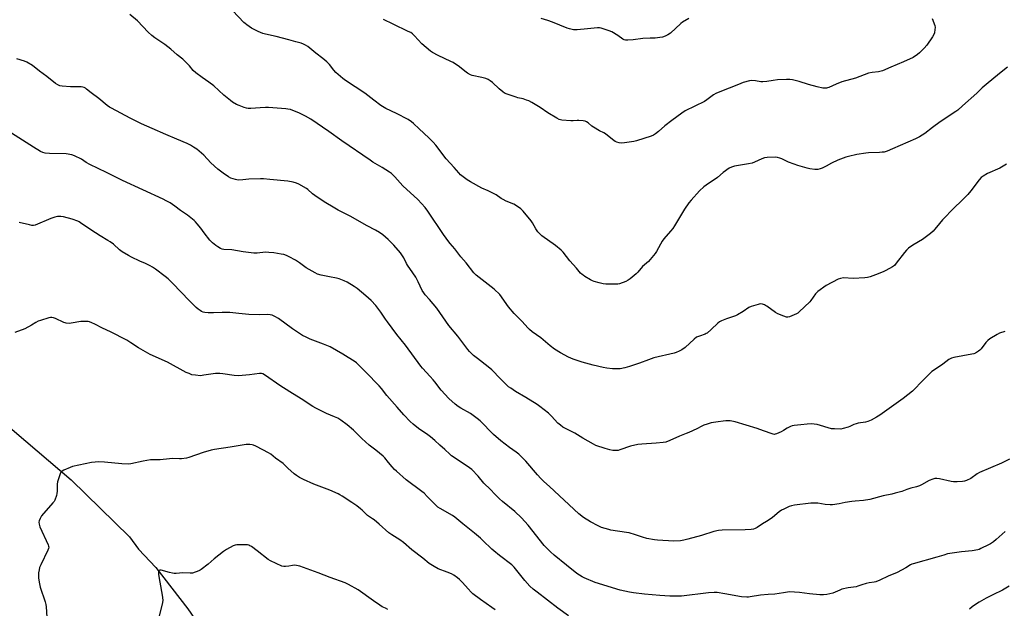
# Model space of a CAD drawing. Units: inches. Extents: x 1273769 to 1279769, y 573449 to 577449.
# Drawn here: x 1276703 to 1277331, y 575391 to 575766 of the extents above; entities that cross this region are included whole.
import ezdxf

# ---------------------------------------------------------------- set-up
doc = ezdxf.new("R2010")
doc.units = ezdxf.units.IN
doc.header["$MEASUREMENT"] = 0
doc.layers.add('HYDRO-Single Line Stream', color=4, linetype='Continuous')
doc.layers.add('Undefined', color=1, linetype='Continuous')

msp = doc.modelspace()

# ---------------------------------------------------------------- linework, layer by layer
at = {"layer": 'HYDRO-Single Line Stream'}
msp.add_lwpolyline([(1276668.91, 575530.06), (1276735.6, 575473.29), (1276772.73, 575436.98), (1276778.44, 575429.16), (1276789.59, 575417.4), (1276810.07, 575391.07), (1276824.56, 575369.82), (1276837.57, 575343.13), (1276852.61, 575313.84), (1276869.45, 575295.54), (1276895.4, 575270.84), (1276935.69, 575235.29), (1276940.4, 575231.61), (1276945.86, 575228.06), (1276968.27, 575213.21), (1276995.62, 575187.91), (1277014.15, 575173.54), (1277049.71, 575123.27), (1277075.74, 575086.29), (1277103.72, 575047.67)], dxfattribs=at)
at = {"layer": 'Undefined'}
for points, elevation in [([(1277332.06, 575674.47), (1277327.83, 575671.9), (1277319.89, 575668.39), (1277317.15, 575666.75), (1277316.01, 575665.88), (1277314.65, 575664.4), (1277309.29, 575657.46), (1277307.36, 575655.15), (1277303.47, 575651.13), (1277298.64, 575646.51), (1277291.26, 575638.96), (1277289.33, 575636.73), (1277286.36, 575632.96), (1277285.23, 575631.66), (1277283.67, 575630.33), (1277278.55, 575626.38), (1277272.36, 575622.79), (1277269.56, 575620.92), (1277268.32, 575619.72), (1277266.98, 575618.19), (1277261.77, 575611.26), (1277260.66, 575609.97), (1277259.39, 575609.02), (1277255.08, 575606.59), (1277253.48, 575605.87), (1277248.58, 575603.92), (1277245.06, 575602.73), (1277243.41, 575602.28), (1277241.65, 575602.08), (1277234.23, 575601.64), (1277228.03, 575601.9), (1277226.14, 575601.61), (1277224.78, 575601.08), (1277217.12, 575597.12), (1277211.84, 575593.29), (1277210.93, 575592.53), (1277210.33, 575591.89), (1277207.34, 575587.58), (1277206.62, 575586.68), (1277199.87, 575580.31), (1277198.94, 575579.58), (1277198.19, 575579.15), (1277193.63, 575577.14), (1277192.55, 575576.89), (1277191.73, 575577), (1277190.07, 575577.55), (1277186.22, 575579.04), (1277184.72, 575579.96), (1277179.23, 575583.93), (1277178.48, 575584.4), (1277177.71, 575584.76), (1277176.36, 575585.17), (1277175.26, 575585.36), (1277174.43, 575585.31), (1277173.6, 575585.1), (1277169.16, 575583.65), (1277167.82, 575583.11), (1277164.07, 575580.64), (1277160.53, 575578.52), (1277159.23, 575577.83), (1277153.52, 575575.92), (1277150.35, 575574.59), (1277149.08, 575573.96), (1277147.95, 575573.1), (1277143.76, 575569.12), (1277141.09, 575566.78), (1277140.6, 575566.47), (1277139.86, 575566.13), (1277136.2, 575564.92), (1277134.44, 575564.14), (1277132.84, 575562.86), (1277127.17, 575557.59), (1277125.1, 575556.14), (1277123.33, 575555.25), (1277121.48, 575554.52), (1277120.09, 575554.1), (1277107.13, 575550.95), (1277103.86, 575549.81), (1277098.13, 575547.59), (1277091.66, 575545.48), (1277088.77, 575544.67), (1277085.63, 575544.12), (1277083.63, 575543.98), (1277080.77, 575544.03), (1277077.21, 575544.5), (1277074.86, 575544.92), (1277068.55, 575546.42), (1277061.39, 575548.29), (1277055.63, 575550.16), (1277052.78, 575551.38), (1277047.6, 575554.2), (1277043.86, 575556.5), (1277041.06, 575558.64), (1277035.1, 575563.86), (1277029.61, 575567.62), (1277027.81, 575569.04), (1277026.77, 575570.09), (1277023.14, 575574.08), (1277018.19, 575579.25), (1277014.45, 575583.54), (1277013.34, 575584.92), (1277010.03, 575590), (1277008.95, 575591.36), (1277005.33, 575594.68), (1276993.88, 575603.81), (1276992.41, 575605.21), (1276987.54, 575611.53), (1276984.19, 575615.33), (1276980.16, 575620.52), (1276977.26, 575623.81), (1276976.35, 575624.95), (1276972.97, 575629.67), (1276963.12, 575644.48), (1276961.4, 575646.79), (1276956.73, 575651.82), (1276947.03, 575660.71), (1276941.92, 575666.32), (1276939.81, 575668.41), (1276938.68, 575669.35), (1276933.99, 575672.39), (1276928.04, 575675.8), (1276926.28, 575676.92), (1276908.2, 575689.34), (1276899.92, 575695.31), (1276888.35, 575703.12), (1276885.09, 575705.12), (1276881.17, 575707), (1276875.48, 575709.18), (1276873.84, 575709.58), (1276872.41, 575709.77), (1276861.37, 575710.63), (1276859.49, 575710.58), (1276856.05, 575710.26), (1276850.21, 575710.01), (1276848.46, 575709.98), (1276847.37, 575710.08), (1276845.83, 575710.5), (1276842.66, 575711.79), (1276841.1, 575712.54), (1276838.55, 575713.94), (1276837.14, 575714.94), (1276832.92, 575718.49), (1276826.48, 575724.34), (1276823.38, 575726.68), (1276819.08, 575729.64), (1276815.03, 575732.69), (1276813.48, 575734.22), (1276811.14, 575737), (1276807.76, 575740.51), (1276806.91, 575741.25), (1276803.09, 575744.14), (1276799.07, 575747.79), (1276795.29, 575750.63), (1276788.98, 575754.87), (1276787.09, 575756.32), (1276784.74, 575758.63), (1276777.82, 575765.81), (1276773.08, 575769.89)], 592), ([(1277332.68, 575736.15), (1277327.51, 575732.26), (1277319.13, 575725.28), (1277316.55, 575722.97), (1277313.17, 575719.74), (1277304.1, 575711.55), (1277300.93, 575708.89), (1277299.75, 575708.02), (1277289.71, 575701.32), (1277284.88, 575697.78), (1277280.08, 575694.05), (1277276.56, 575691.78), (1277274.14, 575690.59), (1277259.47, 575684.1), (1277255.92, 575682.79), (1277253.99, 575682.17), (1277252.85, 575681.99), (1277251.11, 575681.86), (1277244.1, 575681.65), (1277242.36, 575681.51), (1277236.64, 575680.53), (1277231.3, 575679.32), (1277229.63, 575678.86), (1277224.46, 575677.01), (1277220.57, 575675.13), (1277217.09, 575673.25), (1277214.5, 575671.95), (1277213.16, 575671.42), (1277211.81, 575671.13), (1277210.7, 575671), (1277209.85, 575671.02), (1277206.65, 575671.54), (1277204.92, 575671.94), (1277198.92, 575673.65), (1277196.66, 575674.34), (1277193.05, 575675.65), (1277188.87, 575677.73), (1277187.52, 575678.3), (1277186.12, 575678.72), (1277184.98, 575678.84), (1277179.46, 575678.67), (1277177.74, 575678.48), (1277176.07, 575677.88), (1277171.31, 575675.63), (1277169.96, 575675.12), (1277167.64, 575674.61), (1277158.66, 575673.14), (1277156.72, 575672.52), (1277155.15, 575671.78), (1277151.43, 575669.03), (1277147.73, 575665.99), (1277140.53, 575661.11), (1277139.12, 575660.04), (1277136.27, 575657.41), (1277131.01, 575651.58), (1277129.54, 575649.79), (1277126.63, 575645.85), (1277120.39, 575635.24), (1277119.3, 575633.52), (1277117.86, 575631.67), (1277113.64, 575626.77), (1277112.58, 575625.39), (1277111.36, 575623.44), (1277108.8, 575618.79), (1277108, 575617.56), (1277103.71, 575612.32), (1277100.03, 575609.22), (1277096.91, 575605.64), (1277095.86, 575604.6), (1277092.07, 575601.32), (1277090.9, 575600.46), (1277089.32, 575599.74), (1277085.23, 575598.25), (1277084.11, 575598), (1277082.95, 575597.94), (1277076.51, 575598), (1277074.77, 575598.11), (1277072.21, 575598.76), (1277069.1, 575599.67), (1277068, 575600.07), (1277066.72, 575600.74), (1277063.22, 575602.82), (1277062.01, 575603.6), (1277061.39, 575604.11), (1277060.48, 575605.04), (1277057.95, 575608.1), (1277053.65, 575612.86), (1277049.29, 575618.41), (1277048.12, 575619.73), (1277044.55, 575622.7), (1277035.75, 575628.85), (1277034.39, 575629.98), (1277033.29, 575631.33), (1277031.93, 575633.23), (1277029.78, 575637.01), (1277028.98, 575638.24), (1277023.77, 575644.58), (1277022.98, 575645.44), (1277022.32, 575646.01), (1277019.63, 575647.87), (1277017.87, 575648.96), (1277012.97, 575650.96), (1277011.12, 575651.85), (1277009.85, 575652.57), (1277006.56, 575654.85), (1277005.32, 575655.6), (1277001.61, 575657.43), (1276997.58, 575659.18), (1276990.25, 575663.26), (1276988.21, 575664.51), (1276983.94, 575667.72), (1276982.75, 575668.89), (1276979.82, 575672.38), (1276974.82, 575677.9), (1276968.1, 575686.44), (1276966.39, 575688.41), (1276963.78, 575691.12), (1276957.43, 575696.94), (1276953.84, 575700.45), (1276952.64, 575701.48), (1276950.51, 575702.83), (1276942.96, 575706.82), (1276936.23, 575709.96), (1276934.18, 575711.09), (1276932.99, 575711.91), (1276928.69, 575715.28), (1276922.8, 575719.72), (1276910.46, 575727.76), (1276908.87, 575729.03), (1276904.48, 575732.83), (1276903.18, 575734.31), (1276900.44, 575737.86), (1276898.54, 575739.69), (1276896.08, 575741.8), (1276891.66, 575745.11), (1276886.45, 575749.34), (1276885.03, 575750.34), (1276883.69, 575750.99), (1276882.32, 575751.47), (1276878.77, 575752.3), (1276874.44, 575753.58), (1276866.39, 575755.76), (1276859.56, 575757.33), (1276857.88, 575757.8), (1276854.88, 575758.93), (1276852.29, 575760.2), (1276850.53, 575761.19), (1276847.63, 575763.14), (1276846.46, 575764), (1276845.61, 575764.78), (1276838.73, 575772.24)], 594), ([(1277284.67, 575767.22), (1277286.28, 575762.74), (1277286.5, 575761.61), (1277286.43, 575760.17), (1277286.13, 575758.16), (1277285.74, 575757.09), (1277284.82, 575755.58), (1277281.21, 575750.18), (1277279.61, 575748.39), (1277276.69, 575745.37), (1277275.33, 575744.34), (1277272.46, 575742.5), (1277266.43, 575739.61), (1277258.39, 575736.14), (1277252.89, 575733.88), (1277250.44, 575733.23), (1277246.4, 575732.8), (1277244.13, 575732.32), (1277235.68, 575729.29), (1277227.03, 575726.8), (1277223.53, 575725.41), (1277218.81, 575723.28), (1277218, 575723.01), (1277217.2, 575722.86), (1277216.12, 575722.77), (1277215, 575722.85), (1277211.23, 575723.68), (1277205.82, 575725.12), (1277199.75, 575727.12), (1277195.66, 575728.08), (1277193.9, 575728.36), (1277191.86, 575728.37), (1277186.03, 575728.19), (1277183.23, 575727.83), (1277179.19, 575727.16), (1277176.61, 575726.89), (1277175.48, 575726.99), (1277172.1, 575727.58), (1277169.53, 575727.72), (1277168.13, 575727.5), (1277164.24, 575726.43), (1277162.59, 575725.87), (1277158.01, 575723.99), (1277152.45, 575721.87), (1277146.74, 575719.46), (1277145.24, 575718.57), (1277141.01, 575715.49), (1277139.4, 575714.42), (1277127.05, 575708.34), (1277124.98, 575706.97), (1277118.55, 575702.27), (1277114.1, 575698.81), (1277110.18, 575695.15), (1277108.24, 575693.74), (1277106.97, 575692.95), (1277105.38, 575692.31), (1277100.73, 575690.73), (1277096.06, 575689.31), (1277094.38, 575688.89), (1277088.52, 575688.04), (1277086.76, 575687.86), (1277085.11, 575688.01), (1277083.55, 575688.42), (1277082.57, 575688.95), (1277080.73, 575690.22), (1277076.33, 575693.78), (1277075.32, 575694.36), (1277072.44, 575695.77), (1277068.62, 575697.91), (1277067.67, 575698.59), (1277065.33, 575700.75), (1277064.19, 575701.48), (1277063.43, 575701.79), (1277062.01, 575702.06), (1277059.39, 575702.35), (1277058.23, 575702.36), (1277055.66, 575702.15), (1277054.2, 575702.14), (1277048.57, 575702.49), (1277047.7, 575702.6), (1277046.87, 575702.83), (1277045.34, 575703.65), (1277039.63, 575707.21), (1277034.76, 575710.59), (1277029.32, 575713.75), (1277027.35, 575714.8), (1277026.06, 575715.32), (1277023.9, 575715.97), (1277020.48, 575716.75), (1277019.36, 575717.07), (1277013.57, 575719.01), (1277011.98, 575719.68), (1277010.83, 575720.48), (1277008.44, 575722.5), (1277004.28, 575726.53), (1277002.89, 575727.56), (1277001.43, 575728.47), (1277000.06, 575729.01), (1276997.48, 575729.73), (1276991.33, 575730.95), (1276990.27, 575731.39), (1276988.25, 575732.51), (1276986.57, 575733.63), (1276983.26, 575736.4), (1276979.21, 575739.12), (1276977.66, 575739.95), (1276969.71, 575743.77), (1276966.08, 575745.67), (1276964.84, 575746.44), (1276959.24, 575751.16), (1276954.61, 575756.23), (1276953.31, 575757.38), (1276952.15, 575758.24), (1276950.57, 575759.07), (1276940.86, 575763.63), (1276934.77, 575766.71)], 596), ([(1277129.56, 575767.33), (1277125.49, 575764.87), (1277124.31, 575764), (1277117.8, 575757.96), (1277116.1, 575756.9), (1277114.31, 575756), (1277112.72, 575755.46), (1277111.08, 575755.06), (1277107.93, 575754.72), (1277104.79, 575754.72), (1277100.18, 575754.54), (1277094.03, 575753.7), (1277090.5, 575753.39), (1277089.05, 575753.42), (1277088.15, 575753.69), (1277087.46, 575754.08), (1277084.23, 575756.42), (1277080.34, 575758.81), (1277078.72, 575759.46), (1277073.67, 575761.06), (1277072.53, 575761.26), (1277071.34, 575761.24), (1277064.78, 575760.7), (1277058.27, 575759.95), (1277057.1, 575759.95), (1277055.96, 575760.12), (1277053.4, 575760.66), (1277052, 575761.07), (1277042.45, 575764.92), (1277039.65, 575765.88), (1277035.38, 575767.16)], 598), ([(1277331.01, 575567.79), (1277327.62, 575566.7), (1277326.04, 575565.92), (1277321.52, 575563.07), (1277320.09, 575562.03), (1277318.92, 575560.74), (1277315.88, 575556.76), (1277315.11, 575555.87), (1277314.21, 575555.18), (1277312.21, 575554.08), (1277311.16, 575553.63), (1277310.01, 575553.34), (1277298.51, 575551.34), (1277296.94, 575550.76), (1277295.24, 575549.87), (1277291.53, 575546.95), (1277286.14, 575543.47), (1277284.55, 575542.28), (1277279.16, 575537.11), (1277272.04, 575529.89), (1277266.22, 575525.08), (1277251.38, 575514.52), (1277249.18, 575513.13), (1277245.77, 575511.36), (1277243.72, 575510.5), (1277242.07, 575510.01), (1277237.49, 575509.3), (1277236.12, 575509), (1277234.61, 575508.46), (1277232.24, 575507.33), (1277231.16, 575506.92), (1277227.87, 575505.9), (1277226.45, 575505.68), (1277222.3, 575505.71), (1277220.54, 575505.84), (1277211.32, 575508.46), (1277209.35, 575508.85), (1277207.42, 575508.87), (1277204.88, 575508.74), (1277200.89, 575508.42), (1277196.75, 575507.92), (1277195.3, 575507.64), (1277194.28, 575507.24), (1277192.29, 575506.24), (1277189.85, 575504.67), (1277188.32, 575503.87), (1277185.45, 575502.53), (1277184.64, 575502.3), (1277184.14, 575502.25), (1277183.36, 575502.33), (1277182.54, 575502.56), (1277177.12, 575504.58), (1277173.13, 575505.95), (1277158.93, 575510.18), (1277156.89, 575510.66), (1277155.74, 575510.79), (1277153.15, 575510.88), (1277151.41, 575510.76), (1277148.22, 575510.3), (1277143.69, 575509.51), (1277141.2, 575508.86), (1277139.01, 575508.19), (1277137.7, 575507.58), (1277134.53, 575505.8), (1277129.48, 575503.47), (1277127.87, 575502.79), (1277123.47, 575501.21), (1277117.27, 575498.28), (1277114.9, 575497.36), (1277113.16, 575497.05), (1277108.69, 575496.61), (1277099.59, 575496.11), (1277096.96, 575495.86), (1277092.2, 575494.74), (1277085.58, 575492.37), (1277084.48, 575492.07), (1277083.35, 575491.95), (1277081.06, 575492.04), (1277079.05, 575492.44), (1277076.21, 575493.25), (1277070.28, 575495.25), (1277068.72, 575496.05), (1277061.87, 575499.94), (1277056.85, 575502.96), (1277051.6, 575505.54), (1277049.13, 575506.9), (1277047.55, 575508.07), (1277046.05, 575509.36), (1277041.83, 575513.94), (1277039.96, 575515.81), (1277034.53, 575520.06), (1277032.82, 575521.23), (1277025.6, 575525.84), (1277019.03, 575529.59), (1277015.9, 575531.6), (1277014.5, 575532.59), (1277013.23, 575533.75), (1277009.33, 575537.6), (1277003.88, 575543.38), (1277001.53, 575545.32), (1276994.67, 575550.5), (1276992.2, 575552.52), (1276989.63, 575554.99), (1276988.45, 575556.28), (1276982.27, 575564.76), (1276976.52, 575571.66), (1276968.78, 575582.77), (1276964.11, 575588.15), (1276961.44, 575591.07), (1276960.42, 575592.35), (1276959.39, 575594), (1276956.88, 575599.37), (1276955.33, 575602.47), (1276953.49, 575605.19), (1276950, 575610), (1276949.35, 575611.19), (1276947.68, 575614.73), (1276945.69, 575617.83), (1276941.44, 575622.79), (1276939.29, 575625), (1276937.83, 575626.35), (1276934.28, 575629.36), (1276932.21, 575630.95), (1276929.75, 575632.43), (1276924.26, 575635.2), (1276913.46, 575641.33), (1276905.92, 575645.13), (1276903.64, 575646.43), (1276896.88, 575650.47), (1276890.99, 575654.37), (1276889.44, 575655.58), (1276886.54, 575658.23), (1276885.63, 575658.9), (1276880.79, 575661.62), (1276879.22, 575662.38), (1276877.25, 575662.93), (1276873.78, 575663.64), (1276862.22, 575664.77), (1276858.17, 575665.06), (1276856.43, 575665.07), (1276848.86, 575664.79), (1276845.02, 575664.43), (1276842.1, 575664.3), (1276841.25, 575664.39), (1276840.43, 575664.57), (1276838.81, 575665.07), (1276837.5, 575665.57), (1276836.01, 575666.43), (1276832.62, 575668.63), (1276829.16, 575671.2), (1276824.66, 575675.26), (1276820.1, 575680.13), (1276818.62, 575681.52), (1276815.65, 575683.97), (1276813.7, 575685.31), (1276811.73, 575686.49), (1276809.64, 575687.52), (1276802.88, 575690.26), (1276795.86, 575693.31), (1276787.31, 575697.08), (1276780.5, 575700.21), (1276773.25, 575703.7), (1276761.37, 575710.04), (1276760.09, 575710.77), (1276758.63, 575711.81), (1276753.17, 575716.25), (1276748.33, 575719.91), (1276745.36, 575722.3), (1276744.65, 575722.81), (1276743.89, 575723.21), (1276743.07, 575723.48), (1276741.94, 575723.62), (1276735.27, 575723.79), (1276729.9, 575724.14), (1276728.47, 575724.42), (1276727.14, 575724.96), (1276725.69, 575725.9), (1276720.05, 575730.3), (1276715.32, 575733.71), (1276710.84, 575737.21), (1276707.41, 575739.34), (1276705.88, 575740.11), (1276700.86, 575741.5)], 590), ([(1277333.88, 575486.36), (1277328.91, 575483.93), (1277314.88, 575477.93), (1277313.41, 575477.06), (1277309.33, 575474.24), (1277306.53, 575472.8), (1277305.19, 575472.35), (1277304.06, 575472.2), (1277300.59, 575472), (1277298.29, 575471.96), (1277296.83, 575472.2), (1277289.26, 575473.88), (1277287.58, 575474.08), (1277286.47, 575474.06), (1277285.05, 575473.7), (1277282.82, 575472.85), (1277277.78, 575470.07), (1277276.49, 575469.5), (1277274.63, 575468.83), (1277270.98, 575467.89), (1277268.45, 575467.07), (1277265.29, 575465.93), (1277261.1, 575464.75), (1277258.85, 575464.18), (1277253.47, 575463.14), (1277244.89, 575460.74), (1277240.9, 575460.19), (1277235.48, 575459.78), (1277233.49, 575459.54), (1277229.25, 575458.87), (1277225.25, 575457.98), (1277221.2, 575457.28), (1277219.72, 575457.27), (1277216.44, 575457.53), (1277211.66, 575458.35), (1277209.33, 575458.46), (1277207.33, 575458.32), (1277196.83, 575457.11), (1277194.87, 575456.66), (1277193.49, 575456.23), (1277190.06, 575454.66), (1277188.52, 575453.86), (1277187.13, 575452.88), (1277182.8, 575449.26), (1277181.37, 575448.2), (1277179.12, 575446.74), (1277176.45, 575445.15), (1277173.04, 575442.9), (1277171.79, 575442.27), (1277170.74, 575441.89), (1277169.28, 575441.67), (1277165.4, 575441.44), (1277150.78, 575441.15), (1277148.42, 575440.93), (1277145.49, 575440.35), (1277137.65, 575437.85), (1277128.87, 575435.43), (1277126.27, 575434.81), (1277124.24, 575434.47), (1277119.91, 575434.27), (1277109.53, 575434.78), (1277107.5, 575435.04), (1277102.61, 575435.92), (1277100.03, 575436.67), (1277095.58, 575438.25), (1277091.37, 575439.43), (1277089.69, 575439.76), (1277079.82, 575441.2), (1277078.4, 575441.57), (1277073.9, 575443.02), (1277071.73, 575443.9), (1277066.85, 575446.54), (1277062.32, 575449.37), (1277059.24, 575451.73), (1277040.65, 575469.05), (1277037.06, 575472.25), (1277035.17, 575474.07), (1277033, 575476.45), (1277025.52, 575485.21), (1277021.06, 575489.75), (1277019.42, 575490.99), (1277015.04, 575493.85), (1277009.62, 575498.15), (1277004.95, 575502.21), (1276996.33, 575510.82), (1276994.57, 575512.42), (1276990.22, 575515.6), (1276984.11, 575519.01), (1276982.37, 575520.07), (1276980.38, 575521.61), (1276976.44, 575525.11), (1276971.5, 575530.47), (1276967.58, 575535.69), (1276966.48, 575537.03), (1276964.57, 575539.16), (1276959.65, 575544.35), (1276958.5, 575545.69), (1276948.74, 575559.08), (1276943.34, 575565.91), (1276937.31, 575574), (1276936.09, 575575.73), (1276933.15, 575580.23), (1276929.93, 575584.48), (1276926.9, 575587.63), (1276923.59, 575590.62), (1276918.03, 575595.14), (1276916.11, 575596.54), (1276911.63, 575599.3), (1276909.78, 575600.09), (1276906.55, 575601.32), (1276904.87, 575601.76), (1276900.31, 575602.71), (1276895.04, 575603.61), (1276892.78, 575604.32), (1276891.24, 575605.12), (1276885.47, 575608.47), (1276881.31, 575611.59), (1276878.76, 575613.28), (1276874.72, 575615.41), (1276872.83, 575616.19), (1276871.18, 575616.77), (1276869.48, 575617.14), (1276864.9, 575617.97), (1276861.67, 575618.25), (1276859.61, 575618.27), (1276854.24, 575617.67), (1276853.07, 575617.62), (1276852.18, 575617.68), (1276845.37, 575618.56), (1276838.16, 575619.79), (1276832.98, 575620.14), (1276831.92, 575620.34), (1276830.9, 575620.71), (1276829.2, 575621.67), (1276827.8, 575622.62), (1276825.79, 575624.41), (1276824.07, 575626.07), (1276820.33, 575630.69), (1276818.18, 575633.61), (1276815.97, 575636.41), (1276814.83, 575637.77), (1276813.99, 575638.61), (1276809.78, 575641.95), (1276805.4, 575645), (1276801.8, 575647.7), (1276798.83, 575649.69), (1276796.27, 575651.13), (1276794.19, 575652.18), (1276768.27, 575663.95), (1276758.08, 575669.11), (1276747.52, 575674.25), (1276745.22, 575675.58), (1276742.09, 575677.6), (1276737.67, 575679.83), (1276736.04, 575680.37), (1276732.32, 575680.98), (1276721.87, 575681.27), (1276719.03, 575681.49), (1276717.51, 575681.86), (1276716.01, 575682.58), (1276711.47, 575685.3), (1276695.2, 575695.64)], 588), ([(1277331.12, 575440.31), (1277325.5, 575435.35), (1277323.67, 575433.86), (1277321.77, 575432.53), (1277320.53, 575431.77), (1277315.71, 575429.44), (1277314.61, 575428.99), (1277313.78, 575428.75), (1277310.1, 575427.98), (1277303.31, 575427.34), (1277294.54, 575426.08), (1277292.08, 575425.39), (1277287.59, 575423.92), (1277272.61, 575419.75), (1277271.76, 575419.47), (1277270.84, 575419.04), (1277267.81, 575417.23), (1277262.32, 575414.32), (1277256.69, 575411.96), (1277251.22, 575409.42), (1277248.75, 575408.37), (1277247.61, 575408.08), (1277244.39, 575407.58), (1277242.66, 575407.19), (1277239.81, 575406.38), (1277237.34, 575405.45), (1277236.23, 575405.12), (1277231.05, 575404.39), (1277227.08, 575403.52), (1277225.68, 575403.06), (1277221.3, 575401.15), (1277219.3, 575400.57), (1277217.55, 575400.19), (1277215.32, 575400.01), (1277212.97, 575400.08), (1277206.44, 575400.57), (1277199.97, 575401.49), (1277193.64, 575401.82), (1277189.86, 575401.39), (1277184.38, 575400.54), (1277180.14, 575400.26), (1277175.09, 575399.78), (1277168.64, 575398.73), (1277167.5, 575398.61), (1277166.37, 575398.59), (1277162.98, 575398.8), (1277152.54, 575400.71), (1277147.59, 575401.46), (1277145.57, 575401.54), (1277142.08, 575401.36), (1277124.89, 575399.16), (1277122.68, 575399.07), (1277117.34, 575399.08), (1277111.06, 575399.53), (1277101.21, 575400.5), (1277094.17, 575401.37), (1277091.55, 575401.76), (1277085.6, 575403.07), (1277083.62, 575403.59), (1277077.41, 575405.57), (1277069.8, 575407.87), (1277062.66, 575410.81), (1277061.39, 575411.45), (1277059.72, 575412.44), (1277058.09, 575413.59), (1277051.42, 575418.87), (1277043.55, 575425.35), (1277041.25, 575427.45), (1277037.27, 575431.53), (1277027.08, 575444.3), (1277022.76, 575449.16), (1277018.59, 575453.15), (1277010.7, 575459.45), (1277008.72, 575461.24), (1277005.76, 575464.15), (1277002.93, 575467.13), (1276998.74, 575471.27), (1276995.06, 575475.62), (1276991.05, 575479.95), (1276989.67, 575481.03), (1276984.33, 575484.65), (1276978.21, 575488.57), (1276977.1, 575489.54), (1276973.83, 575492.71), (1276970.78, 575495.3), (1276967.47, 575498.34), (1276964.79, 575500.63), (1276963.03, 575502), (1276957.07, 575506.05), (1276953.74, 575508.81), (1276951.79, 575510.53), (1276947.76, 575514.61), (1276943.56, 575519.61), (1276937, 575527.07), (1276933.56, 575531.54), (1276932.05, 575533.29), (1276923.42, 575541.88), (1276919.46, 575545.94), (1276917.56, 575547.78), (1276916.66, 575548.53), (1276908.84, 575553.29), (1276900.77, 575558), (1276896.46, 575559.78), (1276888.07, 575562.95), (1276885.36, 575564.18), (1276883.15, 575565.34), (1276876.83, 575569.41), (1276867.82, 575575.99), (1276865.38, 575577.47), (1276863.86, 575578.2), (1276862.45, 575578.5), (1276860.72, 575578.66), (1276855.97, 575578.39), (1276848.98, 575578.55), (1276842.59, 575579.36), (1276836.76, 575579.88), (1276831.8, 575579.84), (1276826.44, 575579.6), (1276822.86, 575579.72), (1276820.78, 575579.91), (1276819.76, 575580.2), (1276818.78, 575580.6), (1276817.82, 575581.18), (1276816.67, 575582.05), (1276815.33, 575583.14), (1276814.25, 575584.16), (1276810.88, 575587.53), (1276800.42, 575598.43), (1276797.37, 575601.36), (1276795.54, 575602.88), (1276789.35, 575607.55), (1276787.5, 575608.8), (1276786.07, 575609.66), (1276782.91, 575611.15), (1276779.28, 575612.72), (1276774.06, 575615.25), (1276772.26, 575616.22), (1276768.19, 575618.58), (1276766.41, 575619.88), (1276762.6, 575623.36), (1276760.45, 575624.92), (1276758.98, 575625.87), (1276754, 575628.69), (1276748.15, 575632.5), (1276741.65, 575637.04), (1276740.63, 575637.65), (1276739.85, 575638.02), (1276736.3, 575639.32), (1276730.64, 575640.78), (1276728.95, 575641.05), (1276726.98, 575640.99), (1276725.27, 575640.67), (1276722.71, 575639.85), (1276712.71, 575635.67), (1276711.59, 575635.43), (1276710.44, 575635.43), (1276708.99, 575635.7), (1276702.35, 575637.3)], 586), ([(1277052.67, 575386.62), (1277046.02, 575391.54), (1277032.7, 575401.63), (1277030.26, 575403.64), (1277028.12, 575405.56), (1277024.81, 575409.1), (1277018.08, 575417.72), (1277016.69, 575419.22), (1277008.76, 575425.14), (1277005.13, 575428.06), (1277003.82, 575429.21), (1276998.17, 575434.72), (1276996.66, 575436.08), (1276992.91, 575439.25), (1276985.45, 575445.16), (1276980.26, 575449.51), (1276978.8, 575450.48), (1276970.91, 575454.94), (1276969.49, 575455.93), (1276966.13, 575459.08), (1276962.67, 575462.77), (1276960.62, 575464.75), (1276959.24, 575465.87), (1276949.16, 575473.37), (1276943.04, 575478.79), (1276941.77, 575479.98), (1276940.37, 575481.52), (1276937.86, 575484.44), (1276935.69, 575487.25), (1276934.66, 575488.35), (1276929.95, 575492.16), (1276925.69, 575495.35), (1276920.95, 575499.68), (1276915.55, 575504.95), (1276911.62, 575508.26), (1276907.61, 575511.27), (1276905.6, 575512.5), (1276903.49, 575513.54), (1276898.42, 575515.66), (1276891.53, 575519.04), (1276889.72, 575520.02), (1276882.33, 575524.85), (1276874.97, 575529.41), (1276868.72, 575533.41), (1276859.49, 575539.83), (1276857.85, 575540.76), (1276856.88, 575541), (1276855.76, 575540.99), (1276849.3, 575540.13), (1276842.29, 575539.53), (1276839.44, 575539.71), (1276832.34, 575540.81), (1276830.3, 575540.97), (1276827.69, 575540.99), (1276826.25, 575540.91), (1276820.14, 575539.88), (1276818.08, 575539.65), (1276814.91, 575539.91), (1276812.64, 575540.3), (1276810.78, 575540.96), (1276808.94, 575541.77), (1276797.06, 575548.25), (1276785.99, 575553.16), (1276778.52, 575557.47), (1276773.74, 575560.67), (1276770.99, 575562.36), (1276760.69, 575567.51), (1276755.49, 575569.97), (1276750.59, 575572.54), (1276748.72, 575573.36), (1276747.36, 575573.87), (1276746.52, 575574.08), (1276745.36, 575574.2), (1276743.6, 575574.27), (1276741.84, 575574.11), (1276735.66, 575573.06), (1276734.22, 575573.01), (1276732.51, 575573.12), (1276731.67, 575573.31), (1276730.86, 575573.62), (1276725.51, 575576.16), (1276724.42, 575576.49), (1276723.32, 575576.7), (1276722.49, 575576.74), (1276721.35, 575576.54), (1276716, 575574.89), (1276714.62, 575574.4), (1276713.15, 575573.63), (1276710.22, 575571.79), (1276706.04, 575569.6), (1276699.59, 575567.1)], 584), ([(1277006, 575390.36), (1277003.78, 575392.01), (1276996.56, 575396.98), (1276991.81, 575400.6), (1276990.73, 575401.61), (1276988.68, 575403.74), (1276985.09, 575407.94), (1276983.29, 575409.73), (1276982.03, 575410.79), (1276979.61, 575412.48), (1276978.1, 575413.38), (1276975.39, 575414.52), (1276969.67, 575416.58), (1276967.09, 575418), (1276963.8, 575419.98), (1276959.79, 575423.27), (1276952.86, 575428.71), (1276947.63, 575433.38), (1276945.27, 575435.12), (1276940.1, 575438.27), (1276938.28, 575439.54), (1276931.96, 575445.13), (1276928.8, 575447.82), (1276927.86, 575448.54), (1276924.66, 575450.64), (1276921.24, 575453.89), (1276920.15, 575454.84), (1276917.67, 575456.7), (1276914.59, 575458.86), (1276908.51, 575462.88), (1276907, 575463.8), (1276905.95, 575464.35), (1276900.5, 575466.78), (1276890.42, 575470.45), (1276883.74, 575473.48), (1276881.27, 575474.82), (1276879.31, 575476.05), (1276877.87, 575477.08), (1276873.68, 575480.78), (1276870.74, 575483.62), (1276865.94, 575487.11), (1276862.94, 575489.54), (1276861.46, 575490.48), (1276857.9, 575492.5), (1276853.27, 575494.78), (1276851.91, 575495.36), (1276851.06, 575495.58), (1276849.59, 575495.75), (1276848.1, 575495.82), (1276847.24, 575495.76), (1276836.99, 575494.08), (1276826.97, 575492.66), (1276824.95, 575492.2), (1276819.77, 575490.81), (1276810.53, 575487.46), (1276809.15, 575487.15), (1276806.06, 575486.71), (1276804.63, 575486.63), (1276800, 575486.81), (1276798.33, 575486.7), (1276792.3, 575486.08), (1276786.28, 575486.13), (1276781.6, 575485.29), (1276773.6, 575483.58), (1276771.89, 575483.34), (1276767.9, 575483.51), (1276756.93, 575484.62), (1276753.19, 575484.67), (1276748.54, 575484.38), (1276736.37, 575481.69), (1276734.98, 575481.17), (1276730.87, 575479.35), (1276729.83, 575478.81), (1276729.37, 575478.49), (1276728.86, 575477.85), (1276728.51, 575477.08), (1276726.89, 575472.03), (1276726.72, 575470.58), (1276726.65, 575466.15), (1276726.56, 575464.68), (1276726.21, 575463.29), (1276725.08, 575460.31), (1276724.69, 575459.54), (1276724, 575458.6), (1276716.74, 575450.4), (1276715.76, 575448.68), (1276715.17, 575447.12), (1276715.07, 575446.27), (1276715.13, 575445.11), (1276715.63, 575443.25), (1276720.85, 575431.92), (1276721.16, 575431.11), (1276721.29, 575430.29), (1276721.19, 575429.48), (1276720.78, 575428.39), (1276716.18, 575419.04), (1276715.48, 575417.41), (1276715.1, 575416.03), (1276714.81, 575414.02), (1276714.73, 575412.56), (1276714.82, 575410.77), (1276715.16, 575408.14), (1276715.9, 575404.95), (1276718.96, 575395.46), (1276719.43, 575393.77), (1276719.62, 575392.32), (1276720.15, 575385.84)], 582), ([(1276937.64, 575390.77), (1276936.03, 575391.44), (1276933.92, 575392.46), (1276932.43, 575393.38), (1276928.34, 575396.17), (1276918.54, 575403.15), (1276912.52, 575406.62), (1276910.36, 575407.56), (1276900.82, 575411.03), (1276893.03, 575414.09), (1276881.37, 575418.19), (1276879.19, 575418.73), (1276877.82, 575418.9), (1276876.75, 575418.77), (1276874.31, 575418.25), (1276872.26, 575418.01), (1276871.11, 575418), (1276870, 575418.28), (1276862.74, 575421.76), (1276861.18, 575422.62), (1276854.3, 575428.07), (1276850.52, 575430.75), (1276849.57, 575431.29), (1276848.84, 575431.6), (1276848.03, 575431.78), (1276847.16, 575431.83), (1276841.24, 575431.8), (1276840.09, 575431.7), (1276839.01, 575431.32), (1276834.7, 575428.83), (1276832.8, 575427.54), (1276826.78, 575422.92), (1276822.91, 575419.6), (1276818.52, 575416.14), (1276817.76, 575415.69), (1276816.95, 575415.33), (1276813.02, 575413.9), (1276812.44, 575413.78), (1276811.56, 575413.73), (1276806.79, 575413.97), (1276802.55, 575413.67), (1276801.31, 575413.67), (1276800.23, 575413.82), (1276798.26, 575414.27), (1276793.08, 575415.69), (1276792.28, 575415.76), (1276792.04, 575415.71), (1276791.67, 575415.5), (1276791.42, 575415.16), (1276791.3, 575414.69), (1276791.36, 575413.01), (1276792.04, 575408.08), (1276793.63, 575399.82), (1276793.95, 575396.6), (1276793.88, 575395.14), (1276791.7, 575386.46)], 580), ([(1277333.8, 575405.58), (1277329.5, 575403.06), (1277323.39, 575400.03), (1277319.08, 575397.79), (1277314.68, 575395.36), (1277312.89, 575394.29), (1277310.22, 575392.36), (1277308.42, 575390.89)], 584)]:
    msp.add_lwpolyline(points, dxfattribs=dict(at, elevation=elevation))

doc.saveas('drawing.dxf')
